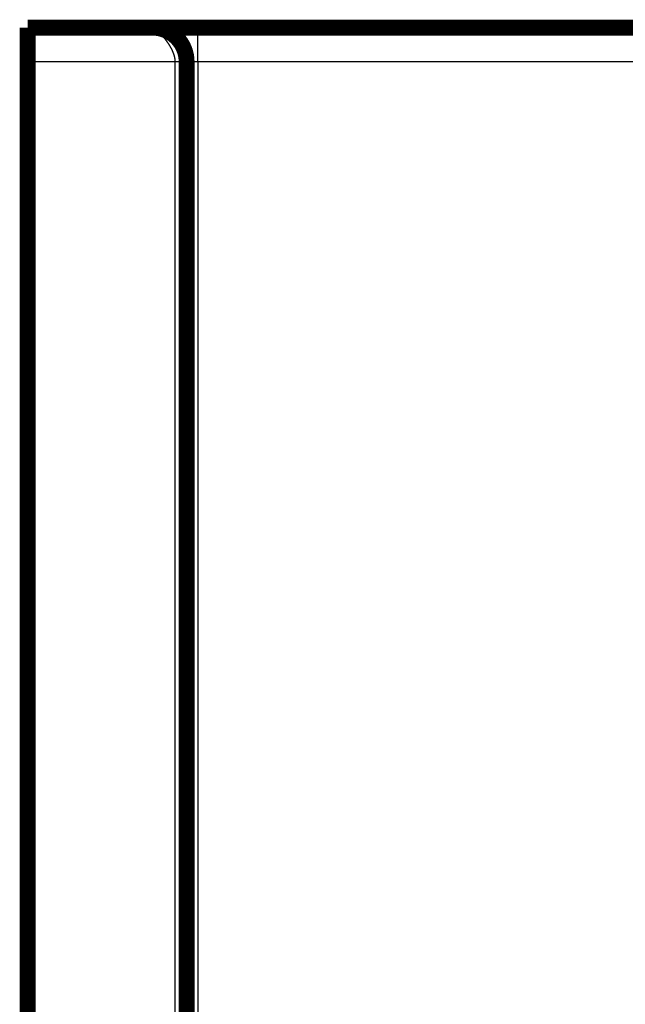
# Model space of a CAD drawing. Extents: x 42 to 825, y 4 to 538.
# Drawn here: x 79 to 106, y 362 to 406 of the extents above; entities that cross this region are included whole.
import ezdxf

# ---------------------------------------------------------------- set-up
doc = ezdxf.new("R2010")
doc.units = 0
doc.layers.add('2', color=7, linetype='CONTINUOUS')

msp = doc.modelspace()

# ---------------------------------------------------------------- linework, layer by layer
at = {"layer": '2', "color": 3, "linetype": 'CONTINUOUS'}
for p, q in [((86.858303, 403.70165), (86.858303, 405.20165)), ((85.858303, 403.70165), (79.358303, 403.70165)), ((85.858303, 338.20165), (85.858303, 403.70165)), ((86.358303, 403.70165), (85.858303, 403.70165)), ((86.858303, 403.70165), (86.358303, 403.70165)), ((111.52385, 403.70165), (86.858303, 403.70165)), ((86.858303, 403.70165), (86.858303, 338.20165))]:
    msp.add_line(p, q, dxfattribs=at)
at = {"layer": '2', "color": 40, "linetype": 'CONTINUOUS', "const_width": 0.7}
for points in [[(79.358303, 403.70165), (79.358303, 405.20165)], [(79.358303, 405.20165), (84.858303, 405.20165)], [(84.858303, 405.20165), (86.858303, 405.20165)], [(86.858303, 405.20165), (111.08564, 405.20165)], [(79.358303, 403.70165), (79.358303, 338.20165)], [(86.358303, 403.70165), (86.358303, 338.20165)]]:
    msp.add_lwpolyline(points, dxfattribs=at)
msp.add_lwpolyline([(86.358303, 403.70165, 0.41421356), (84.858303, 405.20165)], format="xyb", dxfattribs=at)
at = {"layer": '2', "color": 3, "linetype": 'CONTINUOUS'}
msp.add_lwpolyline([(85.858339, 403.70167), (85.857908, 403.72661, 0.007934645), (85.856691, 403.75179, 0.007825635), (85.854651, 403.77724, 0.007581268), (85.851838, 403.80292, 0.007225755), (85.848236, 403.82882, 0.006923192), (85.843892, 403.85493, 0.006650507), (85.838787, 403.88125, 0.006387746), (85.832965, 403.90774, 0.006124362), (85.826412, 403.93442, 0.005880926), (85.819171, 403.96126, 0.005644931), (85.811226, 403.98824, 0.005425911), (85.802621, 404.01537, 0.005212649), (85.793341, 404.04262, 0.005016003), (85.783427, 404.06998, 0.004825195), (85.772868, 404.09745, 0.004649793), (85.761703, 404.12501, 0.004479603), (85.74992, 404.15264, 0.004323811), (85.737559, 404.18033, 0.004172704), (85.72461, 404.20808, 0.004034657), (85.71111, 404.23587, 0.00390051), (85.69705, 404.26369, 0.003779136), (85.682467, 404.29152, 0.003661596), (85.667352, 404.31936, 0.003553476), (85.651742, 404.34718, 0.003447217), (85.635631, 404.37499, 0.003356717), (85.619048, 404.40276, 0.003271264), (85.601997, 404.43048, 0.003176482), (85.584593, 404.45801, 0.003103047), (85.566921, 404.48519, 0.003063074), (85.549018, 404.51202, 0.002993207), (85.530887, 404.53849, 0.002940952), (85.512557, 404.56461, 0.002887374), (85.494041, 404.59034, 0.00284748), (85.475366, 404.61569, 0.002797402), (85.456545, 404.64063, 0.002762729), (85.437603, 404.66518, 0.002720982), (85.418556, 404.68931, 0.002694016), (85.399426, 404.71303, 0.00265921), (85.380231, 404.7363, 0.002639539), (85.360992, 404.75915, 0.002612523), (85.341728, 404.78153, 0.002600786), (85.322459, 404.80346, 0.002581865), (85.303205, 404.82491, 0.002578745), (85.283984, 404.84589, 0.002568844), (85.264818, 404.86638, 0.002575055), (85.245725, 404.88637, 0.002574991), (85.226728, 404.90585, 0.002592328), (85.20784, 404.92483, 0.002602983), (85.189085, 404.94327, 0.002632971), (85.170486, 404.96118, 0.002664637), (85.1521, 404.9785, 0.00266504), (85.134039, 404.99516, 0.002623032), (85.116438, 405.01105, 0.002640688), (85.09929, 405.02621, 0.002610452), (85.082611, 405.04064, 0.002610613), (85.066397, 405.05438, 0.002587563), (85.050688, 405.06741, 0.002596533), (85.035476, 405.07977, 0.002566151), (85.020796, 405.09144, 0.002572286), (85.006641, 405.10247, 0.002541566), (84.993048, 405.11283, 0.002549631), (84.980008, 405.12256, 0.002515399), (84.967558, 405.13165, 0.002524404), (84.95569, 405.14015, 0.00248773), (84.944442, 405.14802, 0.002498271), (84.933804, 405.15531, 0.00245683), (84.923815, 405.16202, 0.00247154), (84.914463, 405.16816, 0.002430277), (84.905789, 405.17374, 0.002442965), (84.897783, 405.17878, 0.002380175), (84.890491, 405.18327, 0.002420807), (84.883879, 405.18725, 0.002407853), (84.877985, 405.19073, 0.002378039), (84.872865, 405.19368, 0.002166654), (84.868587, 405.1961, 0.002437769), (84.864856, 405.19816, 0.002643483), (84.861423, 405.2, 0.002899717), (84.858314, 405.20162, 0.004027344)], format="xyb", dxfattribs=at)

doc.saveas('drawing.dxf')
